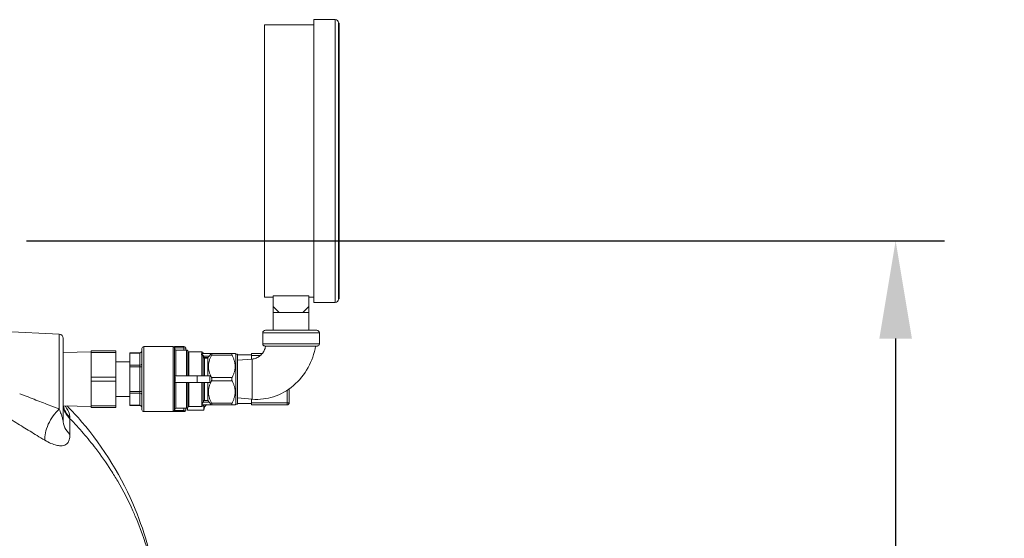
# Model space of a CAD drawing. Units: inches. Extents: x -405 to 376, y 79 to 360.
# Drawn here: x 315 to 331, y 116 to 124 of the extents above; entities that cross this region are included whole.
import ezdxf

# ---------------------------------------------------------------- set-up
doc = ezdxf.new("R2010")
doc.units = ezdxf.units.IN
doc.header["$MEASUREMENT"] = 0
doc.layers.get('DEFPOINTS').update_dxf_attribs({"color": 140})
doc.styles.get("Standard").update_dxf_attribs({"font": 'arial.ttf'})
doc.dimstyles.get("Standard").update_dxf_attribs({"dimtxt": 1, "dimasz": 1.5, "dimexe": 0.75, "dimexo": 0.75, "dimgap": 0.5, "dimtad": 0, "dimtih": 1, "dimtoh": 1, "dimzin": 0, "dimdsep": 46, "dimlunit": 4, "dimtxsty": 'Standard', "dimcen": 0, "dimadec": 0, "dimazin": 0, "dimtfac": 1, "dimtofl": 0, "dimtmove": 0, "dimatfit": 0, "dimfxl": 1, "dimfrac": 2, "dimtolj": 1, "dimtzin": 0, "dimarcsym": 0})

# ---------------------------------------------------------------- blocks, each defined once
blk = doc.blocks.new('*U28')
at = {"linetype": 'Continuous', "lineweight": 0, "extrusion": (-2.22045e-16, 1, -2.22045e-16)}
for p, q in [((7.355, 17.363), (7.355, 21.708)), ((7.355, 21.708), (7.68, 21.708)), ((7.68, 17.363), (7.68, 21.708)), ((7.73, 21.658), (7.73, 17.413)), ((7.73, 21.658), (7.731, 21.658)), ((7.731, 17.413), (7.731, 21.658)), ((7.74, 21.648), (7.731, 21.658)), ((7.74, 21.648), (7.74, 17.422)), ((6.595, 19.535), (6.595, 21.627)), ((6.595, 21.627), (7.355, 21.627)), ((6.595, 17.443), (6.595, 19.535)), ((6.595, 17.443), (6.73, 17.443)), ((6.73, 17.461), (6.73, 17.298)), ((7.275, 17.461), (6.73, 17.461)), ((7.275, 17.461), (7.275, 17.298)), ((7.275, 17.443), (7.355, 17.443)), ((7.73, 17.413), (7.731, 17.413)), ((7.74, 17.422), (7.731, 17.413)), ((6.73, 17.298), (6.73, 17.207)), ((6.82, 17.207), (6.73, 17.298)), ((7.275, 17.298), (7.185, 17.207)), ((7.275, 17.207), (7.275, 17.298)), ((7.355, 17.363), (7.68, 17.363)), ((6.73, 17.207), (6.73, 16.933)), ((6.82, 17.207), (6.73, 17.207)), ((7.003, 17.207), (6.82, 17.207)), ((7.185, 17.207), (7.003, 17.207)), ((7.275, 17.207), (7.185, 17.207)), ((7.275, 17.207), (7.275, 16.933)), ((3.44, 16.873), (2.605, 16.917)), ((3.44, 16.873), (3.44, 15.724)), ((3.5, 15.555), (3.5, 16.81)), ((7.003, 16.893), (6.568, 16.893)), ((6.568, 16.893), (6.568, 16.723)), ((7.003, 16.933), (6.608, 16.933)), ((7.398, 16.933), (7.003, 16.933)), ((7.438, 16.893), (7.003, 16.893)), ((7.438, 16.893), (7.438, 16.723)), ((4.71, 16.652), (4.71, 16.183)), ((4.74, 16.683), (4.74, 16.183)), ((5.19, 16.683), (4.74, 16.683)), ((5.19, 16.683), (5.19, 15.683)), ((5.21, 15.699), (5.21, 16.666)), ((5.213, 16.647), (5.21, 16.666)), ((5.213, 16.647), (5.213, 15.718)), ((5.357, 16.683), (5.217, 16.683)), ((5.217, 16.663), (5.217, 16.683)), ((5.357, 16.663), (5.217, 16.663)), ((5.217, 16.637), (5.217, 16.663)), ((5.357, 16.683), (5.357, 16.663)), ((5.357, 16.663), (5.357, 16.63)), ((5.387, 16.652), (5.387, 16.63)), ((6.568, 16.723), (7.438, 16.723)), ((6.598, 16.692), (7.408, 16.692)), ((3.5, 16.591), (3.93, 16.602)), ((3.93, 16.62), (3.93, 16.59)), ((3.93, 16.62), (4.31, 16.62)), ((3.93, 16.213), (3.93, 16.59)), ((3.93, 16.59), (4.31, 16.59)), ((4.31, 16.59), (4.31, 16.62)), ((4.31, 16.213), (4.31, 16.59)), ((4.525, 16.588), (4.525, 16.584)), ((4.525, 16.588), (4.68, 16.588)), ((4.525, 16.584), (4.68, 16.584)), ((4.525, 16.396), (4.525, 16.584)), ((4.68, 16.588), (4.68, 16.584)), ((4.68, 16.396), (4.68, 16.584)), ((5.233, 16.233), (5.233, 16.63)), ((5.396, 16.63), (5.233, 16.63)), ((5.396, 16.63), (5.396, 16.233)), ((5.415, 16.616), (5.415, 16.233)), ((5.434, 16.233), (5.434, 16.602)), ((5.631, 16.602), (5.434, 16.602)), ((5.628, 16.558), (5.628, 16.558)), ((5.632, 16.575), (5.631, 16.575)), ((5.631, 16.556), (5.631, 16.233)), ((5.636, 16.575), (5.763, 16.575)), ((5.636, 16.575), (5.636, 16.558)), ((5.65, 16.532), (5.66, 16.535)), ((5.651, 16.575), (5.651, 16.584)), ((5.651, 16.526), (5.661, 16.527)), ((5.651, 16.526), (5.651, 16.233)), ((5.66, 16.535), (5.745, 16.535)), ((5.671, 16.516), (5.728, 16.516)), ((5.671, 16.507), (5.671, 16.516)), ((5.671, 16.507), (5.723, 16.507)), ((5.671, 16.233), (5.671, 16.507)), ((5.723, 16.507), (5.723, 16.233)), ((6.096, 16.575), (5.78, 16.575)), ((6.096, 16.55), (5.78, 16.55)), ((6.096, 16.575), (6.1, 16.575)), ((6.1, 16.575), (6.1, 16.571)), ((6.153, 16.565), (6.143, 16.575)), ((6.153, 16.565), (6.153, 15.8)), ((6.178, 16.565), (6.153, 16.565)), ((6.178, 15.8), (6.178, 16.565)), ((6.395, 16.558), (6.178, 16.558)), ((6.395, 16.578), (6.395, 16.548)), ((6.561, 16.578), (6.395, 16.578)), ((6.395, 16.49), (6.395, 16.548)), ((6.533, 16.548), (6.395, 16.548)), ((4.525, 16.448), (4.31, 16.448)), ((4.525, 16.396), (4.68, 16.396)), ((4.525, 16.396), (4.525, 16.37)), ((4.525, 16.37), (4.68, 16.37)), ((4.525, 15.995), (4.525, 16.37)), ((4.68, 16.396), (4.68, 16.37)), ((4.71, 16.37), (4.68, 16.37)), ((4.68, 15.995), (4.68, 16.37)), ((6.403, 16.491), (6.178, 16.472)), ((3.93, 16.213), (3.93, 16.152)), ((3.93, 16.213), (4.31, 16.213)), ((4.31, 16.152), (4.31, 16.213)), ((5.219, 16.233), (5.561, 16.233)), ((5.561, 16.233), (5.758, 16.233)), ((5.561, 16.133), (5.561, 16.233)), ((6.096, 16.208), (5.78, 16.208)), ((3.93, 15.775), (3.93, 16.152)), ((3.93, 16.152), (4.31, 16.152)), ((4.31, 15.775), (4.31, 16.152)), ((4.71, 16.183), (4.71, 15.713)), ((4.74, 16.183), (4.74, 15.683)), ((5.219, 16.133), (5.561, 16.133)), ((5.233, 15.735), (5.233, 16.133)), ((5.396, 16.133), (5.396, 15.735)), ((5.415, 16.133), (5.415, 15.749)), ((5.434, 15.763), (5.434, 16.133)), ((5.561, 16.133), (5.758, 16.133)), ((5.631, 16.133), (5.631, 15.803)), ((5.651, 16.133), (5.651, 15.833)), ((5.671, 15.855), (5.671, 16.133)), ((5.723, 16.133), (5.723, 15.855)), ((6.096, 16.157), (5.78, 16.157)), ((4.525, 15.918), (4.31, 15.918)), ((4.525, 15.995), (4.68, 15.995)), ((4.525, 15.995), (4.525, 15.969)), ((4.525, 15.969), (4.68, 15.969)), ((4.525, 15.781), (4.525, 15.969)), ((4.71, 15.995), (4.68, 15.995)), ((4.68, 15.995), (4.68, 15.969)), ((4.68, 15.781), (4.68, 15.969)), ((6.403, 15.874), (6.178, 15.893)), ((6.944, 15.818), (6.944, 16.014)), ((6.974, 15.818), (6.974, 16.034)), ((3.297, 15.779), (3.297, 15.779)), ((3.5, 15.774), (3.93, 15.763)), ((3.93, 15.775), (3.93, 15.745)), ((3.93, 15.775), (4.31, 15.775)), ((3.93, 15.745), (4.31, 15.745)), ((4.31, 15.745), (4.31, 15.775)), ((4.525, 15.781), (4.68, 15.781)), ((4.525, 15.781), (4.525, 15.777)), ((4.525, 15.777), (4.68, 15.777)), ((4.68, 15.781), (4.68, 15.777)), ((5.412, 15.744), (5.412, 15.708)), ((5.631, 15.763), (5.434, 15.763)), ((5.631, 15.803), (5.631, 15.795)), ((5.636, 15.81), (5.636, 15.79)), ((5.763, 15.79), (5.636, 15.79)), ((5.745, 15.83), (5.651, 15.83)), ((5.651, 15.781), (5.651, 15.79)), ((5.662, 15.79), (5.662, 15.708)), ((5.723, 15.855), (5.671, 15.855)), ((6.096, 15.815), (5.78, 15.815)), ((6.096, 15.79), (5.78, 15.79)), ((6.096, 15.79), (6.1, 15.79)), ((6.1, 15.794), (6.1, 15.79)), ((6.153, 15.8), (6.143, 15.79)), ((6.178, 15.8), (6.153, 15.8)), ((6.395, 15.808), (6.178, 15.808)), ((6.395, 15.818), (6.395, 15.875)), ((6.395, 15.818), (6.395, 15.788)), ((6.395, 15.818), (6.944, 15.818)), ((6.395, 15.788), (6.944, 15.788)), ((6.944, 15.788), (6.944, 15.818)), ((6.944, 15.818), (6.974, 15.818)), ((5.19, 15.683), (4.74, 15.683)), ((5.213, 15.718), (5.21, 15.699)), ((5.217, 15.702), (5.217, 15.728)), ((5.357, 15.702), (5.217, 15.702)), ((5.217, 15.683), (5.217, 15.702)), ((5.357, 15.683), (5.217, 15.683)), ((5.396, 15.735), (5.233, 15.735)), ((5.357, 15.735), (5.357, 15.702)), ((5.357, 15.702), (5.357, 15.683)), ((5.387, 15.735), (5.387, 15.713)), ((5.662, 15.708), (5.412, 15.708)), ((3.605, 15.574), (3.605, 15.332))]:
    blk.add_line(p, q, dxfattribs=at)
at = {"linetype": 'Continuous', "lineweight": 0, "extrusion": (4.93038e-32, -2.22045e-16, -1)}
for centre, radius, start, end in [((-7.68, 21.658), 0.05, 90, 180), ((-7.68, 17.413), 0.05, 180, 270), ((-3.437, 16.81), 0.063, 93, 180), ((-6.608, 16.893), 0.04, 360, 90), ((-7.398, 16.893), 0.04, 90, 180), ((-4.74, 16.652), 0.03, 360, 90), ((-5.19, 16.663), 0.02, 90, 170), ((-5.217, 16.652), 0.03, 59.5137, 90), ((-5.233, 16.65), 0.02, 270, 350), ((-5.357, 16.652), 0.03, 90, 180), ((-6.598, 16.723), 0.03, 270, 360), ((-7.408, 16.723), 0.03, 180, 270), ((-4.68, 16.618), 0.03, 180.0006, 270), ((-5.396, 16.61), 0.02, 90, 161.79), ((-5.434, 16.623), 0.02, 270, 341.79), ((-5.631, 16.583), 0.02, 90.0226, 176.4167), ((-5.636, 16.57), 0.005, 57.2615, 90), ((-5.671, 16.585), 0.02, 330, 356.4167), ((-4.68, 15.747), 0.03, 90, 179.9994), ((-5.396, 15.755), 0.02, 198.21, 270), ((-5.434, 15.743), 0.02, 18.21, 90), ((-5.636, 15.795), 0.005, 270, 338.3208), ((-5.631, 15.783), 0.02, 183.5833, 269.9774), ((-5.625, 15.835), 0.0261, 183.1093, 190.2328), ((-5.671, 15.78), 0.02, 3.5833, 30), ((-5.762, 15.708), 0.1, 0, 55.5885), ((-4.74, 15.713), 0.03, 270, 0), ((-5.19, 15.703), 0.02, 190, 270), ((-5.217, 15.713), 0.03, 270, 300.4863), ((-5.233, 15.715), 0.02, 10, 90), ((-5.357, 15.713), 0.03, 180, 270), ((-3.437, 15.555), 0.063, 180, 181.7494)]:
    blk.add_arc(centre, radius, start, end, dxfattribs=at)
at = {"linetype": 'Continuous', "lineweight": 0}
blk.add_arc((6.944, 15.818), 0.03, 270, 0, dxfattribs=at)
for centre, major_axis, ratio, start_param, end_param in [((5.217, 16.652), (-0.03, 0), 0.351123, -1.570796, -1.330275), ((5.357, 16.652), (0.03, 0), 0.351123, 0, 1.570796), ((5.628, 16.583), (0.00541, -0.00841), 0.808516, -0.671824, -0.000004), ((5.631, 16.565), (0.00355, 0.00935), 0.568801, -2.552826, -2.00442), ((5.636, 16.563), (0.00285, 0.00958), 0.193048, -2.658261, -2.146084), ((5.671, 16.527), (0.0003, -0.0116), 0.851874, -1.541465, -0.023775), ((4.68, 15.943), (0.03, 0), 0.866025, 0.000005, 1.570796), ((4.68, 15.755), (0.03, 0), 0.866025, 0.000005, 1.570796), ((5.217, 15.713), (0.03, 0), 0.351123, -1.811318, -1.570796), ((5.357, 15.713), (0.03, 0), 0.351123, -1.570796, 0)]:
    blk.add_ellipse(centre, major_axis=major_axis, ratio=ratio, start_param=start_param, end_param=end_param, dxfattribs=at)
at = {"linetype": 'Continuous', "lineweight": 0, "extrusion": (4.93038e-32, -2.22045e-16, -1)}
for centre, major_axis, ratio, start_param, end_param in [((4.68, 16.61), (0.03, 0), 0.866025, 0.000005, 1.570796), ((4.68, 16.422), (0.03, 0), 0.866025, 0.000005, 1.570796), ((3.875, 15.806), (-0.375, 0), 0.889722, -0.765644, -0.095471), ((3.875, 15.555), (-0.375, 0), 0.857319, -0.765653, 0)]:
    blk.add_ellipse(centre, major_axis=major_axis, ratio=ratio, start_param=start_param, end_param=end_param, dxfattribs=at)
at = {"linetype": 'Continuous', "lineweight": 0, "extrusion": (4.58371e-32, -2.22045e-16, -1)}
blk.add_ellipse((5.635, 16.525), major_axis=(-0.0001, 0.0234), ratio=0.673638, start_param=1.231562, end_param=1.506718, dxfattribs=at)
at = {"linetype": 'Continuous', "lineweight": 0, "extrusion": (2.46519e-32, -2.22045e-16, -1)}
blk.add_ellipse((5.619, 16.521), major_axis=(0.031, 0.0303), ratio=0.921017, start_param=0.474263, end_param=0.680566, dxfattribs=at)
at = {"linetype": 'Continuous', "lineweight": 0, "extrusion": (4.93034e-32, -2.22045e-16, -1)}
blk.add_ellipse((3.875, 15.827), major_axis=(-0.375, 0), ratio=0.902702, start_param=-0.763551, end_param=-0.159135, dxfattribs=at)
at = {"linetype": 'Continuous', "lineweight": 0, "extrusion": (6.16298e-32, -2.22045e-16, -1)}
blk.add_ellipse((3.46, 15.476), major_axis=(0.193, 0.321), ratio=0.459094, start_param=-2.607214, end_param=-0.999272, dxfattribs=at)
at = {"linetype": 'Continuous', "lineweight": 0}
for points, knots in [([(7.379, 16.692), (7.36, 16.576), (7.321, 16.463), (7.265, 16.362), (7.207, 16.255), (7.13, 16.16), (7.04, 16.084), (6.948, 16.007), (6.842, 15.948), (6.732, 15.913), (6.681, 15.896), (6.63, 15.885), (6.578, 15.878), (6.519, 15.871), (6.46, 15.869), (6.403, 15.874)], [0, 0, 0, 0, 0.238165, 0.238165, 0.238165, 0.490892, 0.490892, 0.490892, 0.748628, 0.748628, 0.748628, 0.866667, 0.866667, 0.866667, 1, 1, 1, 1]), ([(6.612, 16.692), (6.612, 16.689), (6.611, 16.685), (6.61, 16.681), (6.608, 16.672), (6.605, 16.663), (6.603, 16.654), (6.599, 16.642), (6.594, 16.632), (6.589, 16.622), (6.585, 16.613), (6.58, 16.604), (6.574, 16.595), (6.573, 16.594), (6.572, 16.593), (6.572, 16.591), (6.565, 16.582), (6.558, 16.572), (6.55, 16.564), (6.542, 16.555), (6.534, 16.548), (6.525, 16.54), (6.517, 16.534), (6.509, 16.529), (6.501, 16.524), (6.5, 16.523), (6.499, 16.522), (6.498, 16.521), (6.488, 16.516), (6.478, 16.511), (6.467, 16.506), (6.457, 16.502), (6.447, 16.499), (6.436, 16.496), (6.425, 16.494), (6.414, 16.492), (6.403, 16.491)], [0, 0, 0, 0, 0.03118, 0.03118, 0.03118, 0.111111, 0.111111, 0.111111, 0.222222, 0.222222, 0.222222, 0.320023, 0.320023, 0.320023, 0.333333, 0.333333, 0.333333, 0.444444, 0.444444, 0.444444, 0.555556, 0.555556, 0.555556, 0.652192, 0.652192, 0.652192, 0.666667, 0.666667, 0.666667, 0.777778, 0.777778, 0.777778, 0.888889, 0.888889, 0.888889, 1, 1, 1, 1]), ([(5.632, 16.575), (5.631, 16.575), (5.631, 16.575), (5.63, 16.575), (5.63, 16.574), (5.629, 16.574), (5.629, 16.574), (5.629, 16.574), (5.628, 16.574), (5.628, 16.573)], [0, 0, 0, 0, 0.333333, 0.333333, 0.333333, 0.666667, 0.666667, 0.666667, 1, 1, 1, 1]), ([(5.631, 16.575), (5.631, 16.582), (5.631, 16.594), (5.631, 16.602), (5.631, 16.602), (5.631, 16.602)], [0, 0, 0, 0, 0.2, 0.4, 0.4862898, 0.4862898, 0.4862898, 0.4862898]), ([(5.631, 16.556), (5.631, 16.556), (5.632, 16.556), (5.632, 16.556), (5.632, 16.556), (5.632, 16.555), (5.633, 16.555), (5.633, 16.555), (5.633, 16.555), (5.634, 16.555), (5.634, 16.555), (5.634, 16.555), (5.634, 16.555)], [0, 0, 0, 0, 0.25, 0.25, 0.25, 0.5, 0.5, 0.5, 0.75, 0.75, 0.75, 1, 1, 1, 1]), ([(5.632, 16.575), (5.632, 16.575), (5.633, 16.575), (5.633, 16.575), (5.633, 16.575), (5.634, 16.575), (5.634, 16.575), (5.634, 16.575), (5.634, 16.575), (5.634, 16.575), (5.635, 16.575), (5.635, 16.575), (5.635, 16.575), (5.635, 16.575), (5.635, 16.575), (5.636, 16.575), (5.636, 16.575), (5.636, 16.575), (5.636, 16.575)], [0, 0, 0, 0, 0.25, 0.25, 0.25, 0.478553, 0.478553, 0.478553, 0.5, 0.5, 0.5, 0.75, 0.75, 0.75, 0.844021, 0.844021, 0.844021, 1, 1, 1, 1]), ([(5.633, 16.574), (5.633, 16.574), (5.633, 16.574), (5.633, 16.574), (5.633, 16.574), (5.633, 16.574), (5.633, 16.574), (5.633, 16.573), (5.632, 16.573), (5.632, 16.573), (5.632, 16.573), (5.632, 16.573), (5.632, 16.572), (5.632, 16.572), (5.632, 16.572), (5.632, 16.572), (5.632, 16.571), (5.632, 16.571), (5.632, 16.571), (5.632, 16.57), (5.632, 16.57), (5.632, 16.569), (5.632, 16.569), (5.632, 16.569), (5.632, 16.568), (5.632, 16.568), (5.632, 16.567), (5.632, 16.567), (5.632, 16.566), (5.632, 16.566), (5.632, 16.565), (5.632, 16.565), (5.632, 16.564), (5.633, 16.564), (5.633, 16.563), (5.633, 16.563), (5.633, 16.562), (5.633, 16.562), (5.633, 16.562), (5.633, 16.561), (5.633, 16.561), (5.634, 16.561), (5.634, 16.56), (5.634, 16.56), (5.634, 16.56), (5.634, 16.559)], [0, 0, 0, 0, 0.066667, 0.066667, 0.066667, 0.133333, 0.133333, 0.133333, 0.2, 0.2, 0.2, 0.266667, 0.266667, 0.266667, 0.333333, 0.333333, 0.333333, 0.4, 0.4, 0.4, 0.466667, 0.466667, 0.466667, 0.533333, 0.533333, 0.533333, 0.6, 0.6, 0.6, 0.666667, 0.666667, 0.666667, 0.733333, 0.733333, 0.733333, 0.8, 0.8, 0.8, 0.866667, 0.866667, 0.866667, 0.933333, 0.933333, 0.933333, 1, 1, 1, 1]), ([(5.634, 16.559), (5.634, 16.559), (5.635, 16.559), (5.635, 16.559), (5.635, 16.559), (5.635, 16.558), (5.635, 16.558), (5.635, 16.558), (5.635, 16.558), (5.636, 16.558), (5.636, 16.558), (5.636, 16.558), (5.636, 16.558)], [0, 0, 0, 0, 0.25, 0.25, 0.25, 0.5, 0.5, 0.5, 0.75, 0.75, 0.75, 1, 1, 1, 1]), ([(5.634, 16.555), (5.634, 16.555), (5.635, 16.555), (5.635, 16.554), (5.635, 16.554), (5.635, 16.554), (5.636, 16.554), (5.636, 16.554), (5.636, 16.554), (5.636, 16.554), (5.636, 16.554), (5.637, 16.554), (5.637, 16.553), (5.637, 16.553), (5.637, 16.553), (5.637, 16.553), (5.638, 16.553), (5.638, 16.553), (5.638, 16.552), (5.638, 16.552), (5.639, 16.552), (5.639, 16.552), (5.639, 16.552), (5.639, 16.551), (5.64, 16.551), (5.64, 16.551), (5.64, 16.551), (5.64, 16.551), (5.641, 16.55), (5.641, 16.55), (5.641, 16.55), (5.641, 16.549), (5.642, 16.549), (5.642, 16.549), (5.642, 16.549), (5.642, 16.548), (5.643, 16.548), (5.643, 16.548), (5.643, 16.547), (5.643, 16.547), (5.643, 16.547), (5.644, 16.546), (5.644, 16.546), (5.644, 16.546), (5.644, 16.545), (5.645, 16.545), (5.645, 16.545), (5.645, 16.544), (5.645, 16.544), (5.646, 16.543), (5.646, 16.543), (5.646, 16.542), (5.646, 16.542), (5.647, 16.542), (5.647, 16.541), (5.647, 16.541), (5.647, 16.54), (5.648, 16.539), (5.648, 16.539), (5.648, 16.539), (5.648, 16.538), (5.648, 16.538), (5.649, 16.537), (5.649, 16.537), (5.649, 16.536), (5.649, 16.536), (5.649, 16.535), (5.649, 16.535), (5.65, 16.534), (5.65, 16.533), (5.65, 16.533), (5.65, 16.533), (5.65, 16.532)], [0, 0, 0, 0, 0.029721, 0.029721, 0.029721, 0.083333, 0.083333, 0.083333, 0.115071, 0.115071, 0.115071, 0.166667, 0.166667, 0.166667, 0.200439, 0.200439, 0.200439, 0.25, 0.25, 0.25, 0.285816, 0.285816, 0.285816, 0.333333, 0.333333, 0.333333, 0.371275, 0.371275, 0.371275, 0.416667, 0.416667, 0.416667, 0.456599, 0.456599, 0.456599, 0.5, 0.5, 0.5, 0.541933, 0.541933, 0.541933, 0.583333, 0.583333, 0.583333, 0.627179, 0.627179, 0.627179, 0.666667, 0.666667, 0.666667, 0.712782, 0.712782, 0.712782, 0.75, 0.75, 0.75, 0.798131, 0.798131, 0.798131, 0.833333, 0.833333, 0.833333, 0.883458, 0.883458, 0.883458, 0.916667, 0.916667, 0.916667, 0.969005, 0.969005, 0.969005, 1, 1, 1, 1]), ([(5.636, 16.558), (5.637, 16.558), (5.637, 16.557), (5.638, 16.557), (5.639, 16.557), (5.639, 16.557), (5.64, 16.556), (5.641, 16.556), (5.641, 16.556), (5.642, 16.555), (5.643, 16.555), (5.643, 16.555), (5.644, 16.554), (5.645, 16.554), (5.645, 16.553), (5.646, 16.553), (5.647, 16.552), (5.648, 16.552), (5.648, 16.551), (5.649, 16.551), (5.65, 16.55), (5.65, 16.549), (5.651, 16.548), (5.652, 16.548), (5.653, 16.547), (5.653, 16.546), (5.654, 16.545), (5.655, 16.544), (5.655, 16.543), (5.656, 16.542), (5.657, 16.541), (5.657, 16.54), (5.658, 16.539), (5.658, 16.538), (5.659, 16.537), (5.659, 16.536), (5.66, 16.535)], [0, 0, 0, 0, 0.083333, 0.083333, 0.083333, 0.166667, 0.166667, 0.166667, 0.25, 0.25, 0.25, 0.333333, 0.333333, 0.333333, 0.416667, 0.416667, 0.416667, 0.5, 0.5, 0.5, 0.583333, 0.583333, 0.583333, 0.666667, 0.666667, 0.666667, 0.75, 0.75, 0.75, 0.833333, 0.833333, 0.833333, 0.916667, 0.916667, 0.916667, 1, 1, 1, 1]), ([(5.651, 16.526), (5.651, 16.526), (5.651, 16.525), (5.651, 16.524), (5.651, 16.524), (5.651, 16.524), (5.651, 16.524), (5.651, 16.523), (5.652, 16.523), (5.652, 16.522), (5.652, 16.522), (5.652, 16.522), (5.652, 16.521), (5.652, 16.521), (5.652, 16.52), (5.653, 16.52), (5.653, 16.519), (5.653, 16.519), (5.653, 16.519), (5.653, 16.518), (5.653, 16.518), (5.654, 16.517), (5.654, 16.517), (5.654, 16.517), (5.654, 16.517), (5.654, 16.516), (5.655, 16.515), (5.655, 16.515), (5.655, 16.515), (5.656, 16.514), (5.656, 16.514), (5.656, 16.514), (5.657, 16.513), (5.658, 16.512), (5.658, 16.512), (5.658, 16.512), (5.658, 16.512), (5.659, 16.511), (5.66, 16.511), (5.661, 16.51), (5.662, 16.509), (5.663, 16.509), (5.664, 16.509), (5.665, 16.508), (5.666, 16.508), (5.667, 16.508), (5.668, 16.507), (5.67, 16.507), (5.671, 16.507)], [0, 0, 0, 0, 0.070317, 0.070317, 0.070317, 0.1, 0.1, 0.1, 0.173426, 0.173426, 0.173426, 0.2, 0.2, 0.2, 0.276995, 0.276995, 0.276995, 0.3, 0.3, 0.3, 0.380381, 0.380381, 0.380381, 0.4, 0.4, 0.4, 0.483773, 0.483773, 0.483773, 0.5, 0.5, 0.5, 0.587196, 0.587196, 0.587196, 0.6, 0.6, 0.6, 0.7, 0.7, 0.7, 0.8, 0.8, 0.8, 0.9, 0.9, 0.9, 1, 1, 1, 1]), ([(5.728, 16.516), (5.727, 16.515), (5.726, 16.514), (5.725, 16.512), (5.724, 16.511), (5.723, 16.509), (5.723, 16.508), (5.723, 16.507)], [-0.16862935, -0.16862935, -0.16862935, -0.16862935, -0.15907135, -0.15907135, -0.14978229, -0.14978229, -0.14049324, -0.14049324, -0.14049324, -0.14049324]), ([(5.763, 16.575), (5.764, 16.575), (5.765, 16.575), (5.766, 16.574), (5.767, 16.573), (5.767, 16.57), (5.766, 16.569), (5.765, 16.565), (5.764, 16.563), (5.761, 16.557), (5.758, 16.552), (5.752, 16.543), (5.748, 16.539), (5.745, 16.535)], [0.1555446, 0.1555446, 0.1555446, 0.1555446, 0.1760653, 0.1760653, 0.1984437, 0.1984437, 0.2208221, 0.2208221, 0.2432005, 0.2432005, 0.2879572, 0.2879572, 0.3270744, 0.3270744, 0.3270744, 0.3270744]), ([(5.78, 16.55), (5.781, 16.551), (5.781, 16.552), (5.783, 16.556), (5.784, 16.559), (5.786, 16.564), (5.786, 16.566), (5.786, 16.57), (5.786, 16.572), (5.784, 16.574), (5.783, 16.575), (5.781, 16.575), (5.781, 16.575), (5.78, 16.575)], [-0.74771, -0.74771, -0.74771, -0.74771, -0.7371472, -0.7371472, -0.7087964, -0.7087964, -0.6804455, -0.6804455, -0.6520946, -0.6520946, -0.6237438, -0.6237438, -0.6125117, -0.6125117, -0.6125117, -0.6125117]), ([(6.096, 16.55), (6.095, 16.551), (6.095, 16.552), (6.093, 16.556), (6.092, 16.559), (6.09, 16.564), (6.09, 16.566), (6.09, 16.57), (6.09, 16.572), (6.092, 16.574), (6.093, 16.575), (6.095, 16.575), (6.095, 16.575), (6.096, 16.575)], [0.1841423, 0.1841423, 0.1841423, 0.1841423, 0.194705, 0.194705, 0.2230559, 0.2230559, 0.2514068, 0.2514068, 0.2797576, 0.2797576, 0.3081085, 0.3081085, 0.3192221, 0.3192221, 0.3192221, 0.3192221]), ([(5.219, 16.233), (5.221, 16.216), (5.223, 16.198), (5.223, 16.167), (5.221, 16.149), (5.219, 16.133)], [-1.0543902, -1.0543902, -1.0543902, -1.0543902, -0.9352715, -0.9352715, -0.8161527, -0.8161527, -0.8161527, -0.8161527]), ([(5.78, 16.208), (5.781, 16.206), (5.781, 16.205), (5.783, 16.201), (5.784, 16.197), (5.786, 16.19), (5.786, 16.186), (5.786, 16.179), (5.786, 16.175), (5.784, 16.168), (5.783, 16.164), (5.781, 16.16), (5.781, 16.159), (5.78, 16.157)], [0.613181, 0.613181, 0.613181, 0.613181, 0.6237438, 0.6237438, 0.6520946, 0.6520946, 0.6804455, 0.6804455, 0.7087964, 0.7087964, 0.7371472, 0.7371472, 0.74771, 0.74771, 0.74771, 0.74771]), ([(6.096, 16.157), (6.095, 16.159), (6.095, 16.16), (6.093, 16.164), (6.092, 16.168), (6.09, 16.175), (6.09, 16.179), (6.09, 16.186), (6.09, 16.19), (6.092, 16.197), (6.093, 16.201), (6.095, 16.205), (6.095, 16.206), (6.096, 16.208)], [0.1841423, 0.1841423, 0.1841423, 0.1841423, 0.194705, 0.194705, 0.2230559, 0.2230559, 0.2514068, 0.2514068, 0.2797576, 0.2797576, 0.3081085, 0.3081085, 0.3186712, 0.3186712, 0.3186712, 0.3186712]), ([(2.832, 15.959), (2.878, 15.942), (2.922, 15.925), (2.964, 15.909), (3.005, 15.893), (3.044, 15.877), (3.082, 15.862), (3.121, 15.848), (3.158, 15.833), (3.196, 15.818), (3.234, 15.803), (3.273, 15.788), (3.313, 15.773), (3.354, 15.757), (3.396, 15.741), (3.44, 15.724)], [0, 0, 0, 0, 0.2, 0.2, 0.2, 0.4, 0.4, 0.4, 0.6, 0.6, 0.6, 0.8, 0.8, 0.8, 1, 1, 1, 1]), ([(3.604, 15.593), (3.604, 15.606), (3.603, 15.619), (3.599, 15.634), (3.599, 15.637), (3.598, 15.64), (3.597, 15.643), (3.594, 15.655), (3.59, 15.669), (3.583, 15.683), (3.58, 15.69), (3.577, 15.697), (3.573, 15.704), (3.567, 15.716), (3.561, 15.727), (3.553, 15.739), (3.546, 15.75), (3.538, 15.761), (3.53, 15.773)], [0, 0, 0, 0, 0.1666667, 0.1666667, 0.1666667, 0.1995919, 0.1995919, 0.1995919, 0.3333333, 0.3333333, 0.3333333, 0.4001023, 0.4001023, 0.4001023, 0.5, 0.5, 0.5, 0.5971873, 0.5971873, 0.5971873, 0.5971873]), ([(3.561, 15.772), (3.638, 15.693), (3.712, 15.612), (4.126, 15.129), (4.407, 14.668), (4.765, 13.802), (4.876, 13.399), (4.939, 12.993)], [1.281363, 1.281363, 1.281363, 1.281363, 1.611338, 1.611338, 3.199266, 3.199266, 4.442936, 4.442936, 4.442936, 4.442936]), ([(5.631, 15.803), (5.631, 15.803), (5.631, 15.803), (5.631, 15.803), (5.631, 15.804), (5.631, 15.804), (5.631, 15.804), (5.631, 15.806), (5.632, 15.806), (5.633, 15.808), (5.634, 15.808), (5.635, 15.809), (5.635, 15.809), (5.636, 15.81), (5.636, 15.81), (5.636, 15.81)], [-0.33976063, -0.33976063, -0.33976063, -0.33976063, -0.33676648, -0.33676648, -0.3336419, -0.3336419, -0.32876803, -0.32876803, -0.31395188, -0.31395188, -0.30456348, -0.30456348, -0.29721552, -0.29721552, -0.29648647, -0.29648647, -0.29648647, -0.29648647]), ([(5.631, 15.763), (5.631, 15.763), (5.631, 15.764), (5.631, 15.772), (5.631, 15.785), (5.631, 15.793)], [0.4862898, 0.4862898, 0.4862898, 0.4862898, 0.6, 0.8, 0.9996648, 0.9996648, 0.9996648, 0.9996648]), ([(5.636, 15.81), (5.637, 15.81), (5.639, 15.811), (5.642, 15.814), (5.645, 15.817), (5.648, 15.823), (5.65, 15.826), (5.65, 15.829), (5.651, 15.83), (5.651, 15.83)], [-0.29254116, -0.29254116, -0.29254116, -0.29254116, -0.28123846, -0.28123846, -0.25527537, -0.25527537, -0.23472061, -0.23472061, -0.23200673, -0.23200673, -0.23200673, -0.23200673]), ([(5.671, 15.855), (5.669, 15.855), (5.666, 15.854), (5.661, 15.852), (5.659, 15.85), (5.655, 15.847), (5.654, 15.844), (5.652, 15.839), (5.651, 15.836), (5.651, 15.833)], [0.16179922, 0.16179922, 0.16179922, 0.16179922, 0.17971572, 0.17971572, 0.19913838, 0.19913838, 0.22037913, 0.22037913, 0.23944838, 0.23944838, 0.23944838, 0.23944838]), ([(5.745, 15.83), (5.748, 15.826), (5.752, 15.822), (5.758, 15.813), (5.761, 15.808), (5.764, 15.802), (5.765, 15.8), (5.766, 15.796), (5.767, 15.795), (5.767, 15.792), (5.766, 15.791), (5.765, 15.79), (5.764, 15.79), (5.763, 15.79)], [0.4183271, 0.4183271, 0.4183271, 0.4183271, 0.4574443, 0.4574443, 0.5022011, 0.5022011, 0.5245794, 0.5245794, 0.5469578, 0.5469578, 0.5693362, 0.5693362, 0.589857, 0.589857, 0.589857, 0.589857]), ([(5.78, 15.79), (5.781, 15.79), (5.781, 15.79), (5.783, 15.79), (5.784, 15.791), (5.786, 15.793), (5.786, 15.795), (5.786, 15.799), (5.786, 15.801), (5.784, 15.806), (5.783, 15.809), (5.781, 15.813), (5.781, 15.814), (5.78, 15.815)], [-0.7483773, -0.7483773, -0.7483773, -0.7483773, -0.7371472, -0.7371472, -0.7087964, -0.7087964, -0.6804455, -0.6804455, -0.6520946, -0.6520946, -0.6237438, -0.6237438, -0.613181, -0.613181, -0.613181, -0.613181]), ([(6.096, 15.79), (6.095, 15.79), (6.095, 15.79), (6.093, 15.79), (6.092, 15.791), (6.09, 15.793), (6.09, 15.795), (6.09, 15.799), (6.09, 15.801), (6.092, 15.806), (6.093, 15.809), (6.095, 15.813), (6.095, 15.814), (6.096, 15.815)], [0.1835915, 0.1835915, 0.1835915, 0.1835915, 0.194705, 0.194705, 0.2230559, 0.2230559, 0.2514068, 0.2514068, 0.2797576, 0.2797576, 0.3081085, 0.3081085, 0.3186712, 0.3186712, 0.3186712, 0.3186712]), ([(2.653, 15.587), (2.696, 15.562), (2.737, 15.537), (2.775, 15.514), (2.814, 15.49), (2.85, 15.468), (2.886, 15.447), (2.921, 15.425), (2.956, 15.404), (2.991, 15.382), (3.027, 15.36), (3.063, 15.339), (3.1, 15.316), (3.138, 15.293), (3.178, 15.269), (3.219, 15.244)], [0, 0, 0, 0, 0.2, 0.2, 0.2, 0.4, 0.4, 0.4, 0.6, 0.6, 0.6, 0.8, 0.8, 0.8, 1, 1, 1, 1]), ([(3.44, 15.724), (3.445, 15.71), (3.45, 15.697), (3.455, 15.684), (3.459, 15.671), (3.464, 15.659), (3.468, 15.648), (3.471, 15.637), (3.475, 15.627), (3.478, 15.619), (3.481, 15.61), (3.483, 15.603), (3.485, 15.596), (3.487, 15.59), (3.489, 15.584), (3.49, 15.579), (3.492, 15.575), (3.493, 15.57), (3.494, 15.567), (3.495, 15.563), (3.496, 15.56), (3.497, 15.558), (3.497, 15.555), (3.498, 15.553), (3.499, 15.552), (3.499, 15.551), (3.499, 15.55), (3.5, 15.55), (3.5, 15.55), (3.5, 15.551), (3.5, 15.553)], [0, 0, 0, 0, 0.1, 0.1, 0.1, 0.2, 0.2, 0.2, 0.3, 0.3, 0.3, 0.4, 0.4, 0.4, 0.5, 0.5, 0.5, 0.6, 0.6, 0.6, 0.7, 0.7, 0.7, 0.8, 0.8, 0.8, 0.9, 0.9, 0.9, 0.9711683, 0.9711683, 0.9711683, 0.9711683]), ([(3.605, 15.574), (3.605, 15.576), (3.605, 15.579), (3.604, 15.581), (3.604, 15.583), (3.604, 15.585), (3.604, 15.587), (3.604, 15.589), (3.604, 15.591), (3.604, 15.593)], [0.000416, 0.000416, 0.000416, 0.000416, 0.3333333, 0.3333333, 0.3333333, 0.6666667, 0.6666667, 0.6666667, 0.9998669, 0.9998669, 0.9998669, 0.9998669]), ([(4.929, 12.998), (4.9, 13.167), (4.861, 13.339), (4.81, 13.515), (4.808, 13.52), (4.806, 13.525), (4.805, 13.531), (4.752, 13.712), (4.686, 13.896), (4.608, 14.078), (4.596, 14.105), (4.584, 14.133), (4.572, 14.16), (4.502, 14.314), (4.424, 14.466), (4.338, 14.613), (4.305, 14.67), (4.27, 14.726), (4.235, 14.782), (4.162, 14.896), (4.083, 15.008), (4.001, 15.116), (3.94, 15.197), (3.876, 15.275), (3.81, 15.351), (3.744, 15.428), (3.675, 15.502), (3.605, 15.574)], [0, 0, 0, 0, 0.1940839, 0.1940839, 0.1940839, 0.2, 0.2, 0.2, 0.4, 0.4, 0.4, 0.4300958, 0.4300958, 0.4300958, 0.6, 0.6, 0.6, 0.6652765, 0.6652765, 0.6652765, 0.8, 0.8, 0.8, 0.9000242, 0.9000242, 0.9000242, 0.9999996, 0.9999996, 0.9999996, 0.9999996]), ([(3.219, 15.244), (3.252, 15.225), (3.282, 15.209), (3.312, 15.196), (3.342, 15.183), (3.37, 15.174), (3.395, 15.167), (3.42, 15.161), (3.441, 15.159), (3.46, 15.158), (3.479, 15.158), (3.494, 15.16), (3.508, 15.163), (3.521, 15.167), (3.532, 15.172), (3.542, 15.178), (3.551, 15.183), (3.559, 15.19), (3.566, 15.198), (3.573, 15.205), (3.578, 15.213), (3.583, 15.222), (3.588, 15.231), (3.592, 15.241), (3.595, 15.252), (3.598, 15.263), (3.601, 15.275), (3.602, 15.288), (3.604, 15.302), (3.605, 15.316), (3.605, 15.332)], [0, 0, 0, 0, 0.1, 0.1, 0.1, 0.2, 0.2, 0.2, 0.3, 0.3, 0.3, 0.4, 0.4, 0.4, 0.5, 0.5, 0.5, 0.6, 0.6, 0.6, 0.7, 0.7, 0.7, 0.8, 0.8, 0.8, 0.9, 0.9, 0.9, 1, 1, 1, 1])]:
    blk.add_open_spline(points, degree=3, knots=knots, dxfattribs=at)
for points in [[(5.628, 16.573), (5.627, 16.573), (5.627, 16.572), (5.626, 16.572), (5.625, 16.571), (5.625, 16.57), (5.624, 16.568), (5.624, 16.567), (5.624, 16.566), (5.624, 16.564), (5.624, 16.563), (5.625, 16.561), (5.626, 16.56), (5.627, 16.559), (5.628, 16.558), (5.629, 16.557), (5.63, 16.556), (5.631, 16.556)], [(6.403, 15.874), (6.403, 15.874), (6.403, 15.887), (6.403, 15.942), (6.403, 16.025), (6.403, 16.128), (6.403, 16.237), (6.403, 16.34), (6.403, 16.423), (6.403, 16.478), (6.403, 16.491), (6.403, 16.491)], [(5.412, 15.716), (5.412, 15.724), (5.411, 15.732), (5.409, 15.74)], [(5.631, 15.793), (5.631, 15.794), (5.631, 15.795), (5.631, 15.795)], [(5.745, 15.83), (5.741, 15.834), (5.734, 15.843), (5.727, 15.851), (5.723, 15.855)]]:
    blk.add_open_spline(points, degree=3, dxfattribs=at)
for points, weights in [([(5.728, 16.516), (5.736, 16.525), (5.745, 16.535)], [1.02617245157, 1.02518527682, 1.02358776187]), ([(5.78, 16.208), (5.691, 16.379), (5.78, 16.55)], [1.4836260813, 1.66127497494, 1.4836260813]), ([(5.78, 16.575), (5.771, 16.575), (5.763, 16.575)], [1.48382672428, 1.50034580156, 1.5137857813]), ([(6.1, 16.571), (6.098, 16.573), (6.096, 16.575)], [1.0115584835, 1.01122066506, 1.01085787386]), ([(6.096, 16.208), (6.185, 16.379), (6.096, 16.55)], [1.53406913294, 1.71775806082, 1.53406913294]), ([(6.1, 16.575), (6.143, 16.575), (6.143, 16.575)], [1.6139740374, 1.70238280633, 1.70238280633]), ([(5.758, 16.133), (5.753, 16.183), (5.758, 16.233)], [1.06633192718, 1.07169786694, 1.06633192718]), ([(5.78, 15.815), (5.691, 15.986), (5.78, 16.157)], [1.4836260813, 1.66127497494, 1.4836260813]), ([(6.096, 15.815), (6.185, 15.986), (6.096, 16.157)], [1.53406913294, 1.71775806082, 1.53406913294]), ([(5.763, 15.79), (5.771, 15.79), (5.78, 15.79)], [1.5137857813, 1.50034554838, 1.48382610192]), ([(6.096, 15.79), (6.098, 15.792), (6.1, 15.794)], [1.01085787386, 1.01122066506, 1.0115584835]), ([(6.143, 15.79), (6.143, 15.79), (6.1, 15.79)], [1.70256940653, 1.70256940653, 1.61415094701])]:
    blk.add_rational_spline(points, weights, degree=2, dxfattribs=at)
blk = doc.blocks.new('*D79')
at = {"color": 0, "lineweight": -2, "transparency": 16777216}
for p, q in [((315.595, 120.325), (329.702, 120.325)), ((328.952, 118.825), (328.952, 114.594)), ((328.952, 108.053), (328.952, 112.283)), ((315.595, 106.553), (329.702, 106.553))]:
    blk.add_line(p, q, dxfattribs=at)
at = {"color": 0, "transparency": 16777216}
for points in [[(328.702, 118.825), (329.202, 118.825), (328.952, 120.325)], [(328.702, 108.053), (329.202, 108.053), (328.952, 106.553)]]:
    blk.add_solid(points, dxfattribs=at)
at = {"layer": 'DEFPOINTS', "color": 0, "transparency": 16777216}
for p in [(314.845, 120.325), (314.845, 106.553), (328.952, 106.553)]:
    blk.add_point(p, dxfattribs=at)
at = {"color": 0, "transparency": 16777216, "insert": (328.952, 113.439), "char_height": 1, "attachment_point": 5}
blk.add_mtext('\\A1;A (FX)', dxfattribs=at)

msp = doc.modelspace()

# ---------------------------------------------------------------- block references
msp.add_blockref('*U28', (312.658, 102.018))

# ---------------------------------------------------------------- dimensions: what is measured, and where the dimension line sits
dim = msp.add_linear_dim(base=(328.952, 106.553), p1=(314.845, 120.325), p2=(314.845, 106.553), angle=90, text='A (FX)', dimstyle='Standard')
dim.commit()
dim.dimension.update_dxf_attribs({"geometry": '*D79', "text_midpoint": (328.952, 113.439)})

doc.saveas('drawing.dxf')
